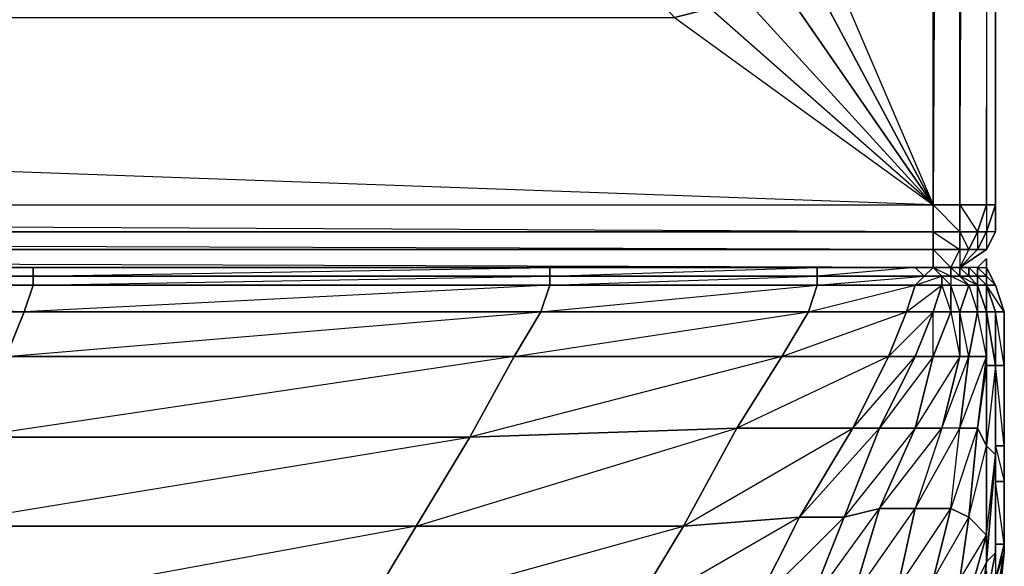
# Model space of a CAD drawing. Units: inches. Extents: x 0 to 28.1, y -33.5 to 0.
# Drawn here: x 23.2 to 28.1, y -30.6 to -27.9 of the extents above; entities that cross this region are included whole.
import ezdxf

# ---------------------------------------------------------------- set-up
doc = ezdxf.new("R2010")
doc.units = ezdxf.units.IN
doc.header["$MEASUREMENT"] = 0
doc.layers.get('0').update_dxf_attribs({"true_color": 0x8c58e1})

msp = doc.modelspace()

# ---------------------------------------------------------------- linework, layer by layer
at = {"color": 141}
for points in [[(28.0359, -28.8041), (28.0359, -2.4945), (28.0359, -2.4501), (28.0359, -2.4945), (28.0359, -2.3612), (27.9914, -2.2278)], [(28.0359, -2.4945), (28.0359, -2.3612), (28.0359, -2.4945), (28.0359, -28.8041), (28.0359, -28.9374), (27.9914, -29.0264), (27.858, -29.1153), (27.9914, -29.0264), (27.9469, -29.0264)], [(27.858, -2.4945), (27.7246, -28.8041), (1.6522, -27.8685), (1.4744, -27.8241), (1.2965, -27.7796), (1.1613, -27.6462), (1.0724, -27.4684), (1.0279, -27.2461), (1.0279, -4.0081), (0.361, -28.8041), (1.0279, -27.2461), (1.0279, -4.0081)], [(27.858, -2.4945), (27.858, -28.8041), (27.7246, -28.8041), (27.858, -28.9374), (27.7246, -28.9374), (0.361, -28.9374)], [(0.361, -29.1153), (27.7246, -29.1153), (27.8135, -29.1153), (27.7246, -29.1153), (27.7246, -29.0264), (27.858, -29.0264), (27.8135, -29.1153), (27.858, -29.1153), (27.7246, -29.1153), (27.858, -29.1153), (27.9469, -29.0264), (27.9914, -29.0264), (27.858, -29.1153), (27.7246, -29.1153), (27.858, -29.1153), (27.7246, -29.1153), (27.8135, -29.1153), (27.858, -29.0264), (27.858, -28.9374), (27.858, -28.8041), (27.9469, -28.9374), (27.9914, -28.8041), (27.858, -28.8041), (27.9914, -2.4945), (27.9914, -28.8041), (27.9914, -28.9374), (27.9469, -28.9374), (27.9914, -28.8041), (28.0359, -28.8041), (27.9914, -28.9374), (27.9469, -29.0264), (27.9914, -29.0264), (28.0359, -28.9374), (27.9914, -28.9374), (27.9914, -29.0264), (28.0359, -28.9374), (27.9914, -28.9374), (28.0359, -28.8041), (27.9914, -28.8041), (28.0359, -2.4945), (28.0359, -28.8041), (28.0359, -28.9374), (28.0359, -28.8041), (28.0359, -2.4945)], [(27.9914, -2.4945), (27.9914, -28.8041), (27.9469, -28.9374), (27.858, -28.9374), (27.858, -28.8041), (27.858, -28.9374), (27.7246, -28.9374), (27.7246, -28.8041), (27.7246, -14.5582), (27.0577, -27.2461), (27.7246, -28.8041), (27.0133, -27.4684), (26.4779, -26.933), (26.9243, -27.6462), (27.0133, -27.4684), (27.7246, -28.8041), (26.9243, -27.6462), (26.7891, -27.7796), (27.7246, -28.8041), (26.6113, -27.8241), (26.4334, -27.8685), (27.7246, -28.8041), (27.7246, -14.5582)], [(27.858, -2.4945), (27.7246, -28.8041), (27.858, -28.8041), (27.9914, -28.8041), (28.0359, -28.8041), (28.0359, -2.4945)], [(1.0279, -4.0081), (1.6078, -26.7552), (1.0279, -27.2461), (1.0724, -27.4684), (0.361, -28.8041), (27.7246, -28.8041), (27.7246, -28.9374), (0.361, -28.8041), (0.361, -28.9374), (0.2721, -28.9374), (0.361, -28.8041), (27.7246, -28.8041), (27.7246, -14.5582)], [(26.4779, -26.933), (26.389, -27.1127), (26.5223, -26.7552), (27.0577, -27.2461), (27.7246, -28.8041), (26.6113, -27.8241), (26.7891, -27.7796), (26.2556, -27.2461), (26.389, -27.1127), (26.5223, -26.7552)], [(26.9243, -27.6462), (27.7246, -28.8041), (26.7891, -27.7796)], [(0.2276, -28.893), (0.2276, -28.8041), (0.361, -28.8041), (0.361, -28.9374), (27.7246, -28.9374), (27.7246, -28.8041), (27.858, -28.8041)], [(0.361, -29.0264), (27.7246, -29.0264), (27.7246, -28.9374), (27.858, -29.0264), (27.7246, -29.0264), (0.361, -29.0264)], [(0.361, -29.0264), (27.7246, -29.0264), (0.361, -28.9374), (27.7246, -28.9374), (27.7246, -29.0264), (27.7246, -29.1153), (0.361, -29.1153)], [(27.7246, -29.1153), (0.361, -29.1153), (27.7246, -29.1153), (0.361, -29.0264)], [(27.7246, -29.1153), (27.858, -29.1153), (27.9469, -29.0264), (27.9025, -29.0264)]]:
    msp.add_lwpolyline(points, dxfattribs=at)
for points in [[(27.9914, -2.4945), (27.9914, -28.8041), (27.858, -28.8041), (27.858, -2.4945)], [(28.0359, -28.8041), (28.0359, -2.4945)], [(1.4744, -27.8241), (2.0079, -27.335), (1.2965, -27.7796), (0.361, -28.8041), (1.6522, -27.8685), (26.4334, -27.8685), (26.6113, -27.8241), (26.1222, -27.335), (25.9444, -27.335), (26.4334, -27.8685), (25.9444, -27.335), (1.6522, -27.8685), (26.4334, -27.8685), (27.7246, -28.8041), (1.6522, -27.8685)], [(28.0359, -28.9374), (27.9914, -28.9374), (28.0359, -28.8041)], [(27.7246, -28.9374), (27.858, -28.9374), (27.858, -29.0264), (27.7246, -29.0264)], [(27.9025, -29.0264), (27.858, -29.0264), (27.858, -28.9374), (27.9469, -28.9374)], [(27.858, -28.9374), (27.9025, -29.0264), (27.9469, -28.9374)], [(27.9469, -29.0264), (27.9025, -29.0264), (27.9469, -28.9374), (27.9914, -28.9374)], [(27.9469, -28.9374), (27.9469, -29.0264), (27.9914, -28.9374)], [(27.7246, -29.0264), (27.8135, -29.1153), (27.858, -29.1153), (27.7246, -29.1153)], [(27.858, -29.1153), (27.8135, -29.1153), (27.858, -29.0264), (27.9025, -29.0264)], [(27.858, -29.1153), (27.9025, -29.0264), (27.9469, -29.0264)], [(27.858, -29.0264), (27.858, -29.1153), (27.9025, -29.0264)]]:
    msp.add_lwpolyline(points, close=True, dxfattribs=at)
at = {"color": 31}
for points in [[(28.0803, -30.0063), (28.0803, -29.6044), (28.0803, -29.3376), (28.0359, -29.2042), (27.9914, -29.1153), (27.9914, -29.0708), (27.9469, -29.1153)], [(28.0803, -30.5399), (28.0803, -30.0063), (28.0803, -29.6044), (28.0803, -29.3376), (28.0359, -29.2042), (27.9914, -29.1153), (27.9914, -29.0708), (27.9469, -29.1153), (27.9914, -29.1153), (27.9914, -29.1597), (28.0359, -29.2042), (27.9914, -29.2042), (28.0359, -29.3376)], [(27.9914, -29.0708), (27.9914, -29.1153)], [(28.0803, -30.5399), (28.0803, -30.4954), (28.0803, -30.1842), (28.0803, -30.0063), (28.0803, -29.6044), (28.0803, -29.3376), (28.0359, -29.2042), (27.9914, -29.1153), (27.9914, -29.0708)], [(27.9914, -29.1153), (28.0359, -29.2042)], [(28.0359, -29.2042), (28.0803, -29.3376), (28.0359, -29.3376), (27.9914, -29.2042), (28.0359, -29.3376)], [(28.0359, -29.3376), (28.0359, -29.6044)], [(28.0359, -29.3376), (28.0359, -29.6044)], [(28.0359, -29.6044), (28.0359, -29.3376)], [(28.0359, -29.3376), (28.0359, -29.6044)], [(28.0359, -29.3376), (28.0359, -29.6044)], [(28.0359, -29.6044), (28.0803, -29.6044), (28.0803, -30.0063), (28.0803, -30.0508), (28.0803, -30.451)], [(28.0359, -29.6044), (28.0359, -30.0063)], [(28.0359, -30.0063), (28.0803, -30.1842), (28.0359, -30.1842), (28.0803, -30.1842), (28.0803, -30.4954), (28.0803, -30.0063), (28.0803, -30.0508), (28.0803, -30.5399)], [(28.0803, -30.5399), (28.0803, -30.451), (28.0803, -30.0508), (28.0803, -30.0063), (28.0803, -30.1842), (28.0803, -30.4954), (28.0359, -30.1842)], [(28.0803, -30.0508), (28.0803, -30.5399), (28.0803, -30.0063)], [(28.0803, -30.5399), (28.0803, -30.4954), (28.0803, -30.0063)], [(28.0803, -30.5399), (28.0803, -30.451), (28.0803, -30.0508), (28.0803, -30.0063)], [(28.0803, -30.0063), (28.0803, -30.1842)], [(27.9469, -31.1623), (27.9914, -31.1623), (27.9025, -31.4754), (27.858, -31.4309), (27.9469, -31.1623), (27.9469, -31.0289), (27.9914, -30.6733), (27.9914, -30.6288), (27.9914, -30.6733), (28.0359, -30.6733), (28.0803, -30.4954), (28.0803, -30.1842), (28.0359, -30.1842), (28.0359, -30.0953)], [(28.0359, -30.1397), (28.0359, -30.2287), (28.0359, -30.0953), (28.0359, -30.3176)], [(28.0359, -30.4065), (28.0359, -30.1842), (28.0359, -30.0953)], [(27.9914, -31.0734), (28.0803, -30.5399)], [(27.9914, -31.0734), (28.0359, -30.94), (28.0803, -30.5399)], [(28.0359, -30.6733), (28.0803, -30.5399), (27.9914, -31.0289)]]:
    msp.add_lwpolyline(points, dxfattribs=at)
for points in [[(27.9469, -29.1153), (27.9914, -29.0708)], [(27.9914, -29.1153), (27.9914, -29.1597)], [(28.0359, -29.3376), (27.9914, -29.2042)], [(27.9914, -29.2042), (28.0359, -29.2042)], [(28.0359, -29.3376), (28.0803, -29.3376), (27.9914, -29.2042)], [(28.0359, -29.6044), (28.0359, -29.3376)], [(28.0359, -29.3376), (28.0803, -29.3376), (28.0803, -29.6044), (28.0359, -29.6044)], [(28.0359, -29.6044), (28.0803, -29.6044), (28.0359, -29.3376)], [(28.0359, -29.6044), (28.0359, -29.3376)], [(28.0359, -29.6044), (28.0359, -29.3376)], [(28.0359, -30.0063), (28.0359, -29.6044)], [(28.0359, -29.6044), (28.0359, -30.0063)], [(28.0359, -29.6044), (28.0359, -30.0063), (28.0803, -30.0063), (28.0359, -30.0063)], [(28.0359, -30.0063), (28.0803, -30.0063), (28.0359, -29.6044)], [(28.0359, -30.0063), (28.0359, -29.6044)], [(28.0359, -30.0063), (28.0359, -29.6044)], [(28.0803, -30.0063), (28.0803, -30.0508)], [(28.0803, -30.0063), (28.0803, -30.0508)], [(28.0803, -30.1842), (28.0803, -30.0063)], [(28.0803, -30.4954), (28.0803, -30.0063), (28.0803, -30.5399)], [(28.0803, -30.5399), (28.0803, -30.451), (28.0803, -30.0508), (28.0803, -30.451)], [(28.0803, -30.451), (28.0803, -30.5399), (28.0803, -30.0508), (28.0803, -30.5399)], [(28.0359, -30.0953), (28.0359, -30.3176)], [(28.0359, -30.1842), (28.0359, -30.0953)], [(28.0359, -30.0953), (28.0359, -30.2287), (28.0359, -30.1397), (28.0359, -30.2287)], [(28.0359, -30.4065), (28.0359, -30.1842)], [(27.9914, -31.0289), (28.0803, -30.5399), (28.0803, -30.4954), (28.0359, -30.6733), (28.0803, -30.5399)], [(28.0803, -30.4954), (28.0359, -30.4954)], [(28.0359, -30.4954), (28.0359, -30.6733), (28.0803, -30.4954)], [(27.9914, -31.0289), (28.0803, -30.5399), (28.0359, -30.94), (27.9914, -31.0734), (27.9025, -31.4309), (27.9025, -31.5199), (27.9914, -31.0734), (27.9025, -31.4754)], [(27.9914, -31.0289), (27.9914, -31.0734), (28.0803, -30.5399)], [(27.9914, -31.0734), (28.0359, -30.94), (28.0803, -30.5399)], [(28.0359, -30.94), (28.0803, -30.5399)]]:
    msp.add_lwpolyline(points, close=True, dxfattribs=at)
at = {"color": 134}
for points in [[(23.2304, -29.1597), (19.0474, -29.1597), (19.0474, -29.1153), (23.2304, -29.1153)], [(25.811, -29.1153), (25.811, -29.1597), (23.2304, -29.1597), (23.2304, -29.1153)], [(27.1466, -29.1153), (27.1466, -29.1597), (25.811, -29.1597), (25.811, -29.1153)], [(27.6357, -29.1153), (27.6802, -29.1597), (27.1466, -29.1597), (27.1466, -29.1153)], [(27.7246, -29.1153), (27.7691, -29.1597), (27.6802, -29.1597), (27.6357, -29.1153)], [(27.7246, -29.1153), (27.8135, -29.1153), (27.8135, -29.1597), (27.7691, -29.1597)], [(27.7246, -29.1153), (27.8135, -29.1597), (27.7691, -29.1597)], [(27.858, -29.1597), (27.8135, -29.1597), (27.8135, -29.1153), (27.858, -29.1153)], [(27.858, -29.1153), (27.858, -29.1597), (27.9025, -29.2042), (27.858, -29.3376), (27.8135, -29.2042), (27.9025, -29.2042), (27.8135, -29.1597), (27.858, -29.1597), (27.8135, -29.1153)], [(27.9025, -29.1597), (27.858, -29.1597), (27.858, -29.1153), (27.9025, -29.1153)], [(27.9025, -29.1153), (27.858, -29.1153), (27.9025, -29.1597)], [(27.9469, -29.1153), (27.9025, -29.1153), (27.9469, -29.1597)], [(27.9469, -29.1597), (27.9025, -29.1597), (27.9025, -29.1153)], [(27.9469, -29.1153), (27.9025, -29.1153), (27.9469, -29.1597)], [(27.9469, -29.1153), (27.9914, -29.1597), (27.9469, -29.1597)], [(27.9469, -29.1597), (27.9469, -29.1153)], [(27.9469, -29.1153), (27.9914, -29.1597)], [(27.9469, -29.1597), (27.9469, -29.1153)], [(23.1859, -29.3376), (19.003, -29.3376), (19.0474, -29.2042), (23.2304, -29.2042)], [(23.2304, -29.2042), (19.0474, -29.2042), (19.0474, -29.1597), (23.2304, -29.1597)], [(23.2304, -29.1597), (19.0474, -29.1597), (23.2304, -29.2042)], [(23.2304, -29.2042), (23.1859, -29.3376), (19.0474, -29.2042)], [(25.4108, -29.9619), (25.6331, -29.5599), (23.097, -29.5599), (25.7665, -29.3376), (25.811, -29.2042), (23.1859, -29.3376), (25.7665, -29.3376), (25.6331, -29.5599), (22.9192, -29.9619), (25.4108, -29.9619), (25.1441, -30.4065), (22.6969, -30.4065)], [(23.2304, -29.2042), (25.811, -29.2042), (25.7665, -29.3376), (23.1859, -29.3376)], [(25.811, -29.1597), (25.811, -29.2042), (23.2304, -29.2042), (23.2304, -29.1597)], [(25.7665, -29.3376), (27.1466, -29.2042), (27.1022, -29.3376)], [(25.811, -29.1597), (27.1466, -29.1597), (27.1466, -29.2042), (25.811, -29.2042)], [(27.1022, -29.3376), (27.6357, -29.2042), (27.5912, -29.3376)], [(27.6802, -29.1597), (27.6357, -29.2042), (27.1466, -29.2042), (27.1466, -29.1597)], [(27.5912, -29.3376), (27.6357, -29.2042), (27.7691, -29.2042), (27.7246, -29.3376)], [(27.5912, -29.3376), (27.7691, -29.2042), (27.7246, -29.3376)], [(27.7691, -29.1597), (27.7691, -29.2042), (27.6357, -29.2042), (27.6802, -29.1597)], [(27.8135, -29.3376), (27.7246, -29.3376), (27.7691, -29.2042), (27.8135, -29.2042)], [(27.8135, -29.1597), (27.8135, -29.2042), (27.7691, -29.2042), (27.7691, -29.1597)], [(27.9469, -29.2042), (27.9025, -29.2042), (27.858, -29.1597), (27.9025, -29.1597)], [(27.9025, -29.1597), (27.9469, -29.2042), (27.9025, -29.2042), (27.9469, -29.3376), (27.9469, -29.2042), (27.858, -29.1597)], [(27.9469, -29.3376), (27.858, -29.3376), (27.9025, -29.2042), (27.9469, -29.2042)], [(27.9469, -29.2042), (27.9025, -29.1597), (27.9469, -29.1597)], [(27.9469, -29.1597), (27.9025, -29.1597), (27.9469, -29.2042)], [(27.9914, -29.1597), (27.9914, -29.2042), (27.9469, -29.1597)], [(27.9914, -29.2042), (27.9469, -29.1597)], [(27.9469, -29.1597), (27.9914, -29.2042)], [(27.9914, -29.2042), (27.9469, -29.2042), (27.9914, -29.3376)], [(27.9914, -29.3376), (27.9469, -29.3376), (27.9469, -29.2042)], [(27.9914, -29.2042), (28.0359, -29.3376)], [(27.9914, -29.2042), (28.0359, -29.3376)], [(27.9914, -29.2042), (28.0359, -29.3376)], [(27.9914, -29.3376), (28.0359, -29.3376), (27.9914, -29.2042), (27.9914, -29.3376)], [(23.097, -29.5599), (18.9585, -29.5599), (19.003, -29.3376), (23.1859, -29.3376)], [(23.1859, -29.3376), (23.097, -29.5599), (19.003, -29.3376)], [(23.097, -29.5599), (23.1859, -29.3376), (25.7665, -29.3376), (25.6331, -29.5599)], [(25.6331, -29.5599), (27.1022, -29.3376), (26.9688, -29.5599), (25.4108, -29.9619), (26.7446, -29.9174), (26.4779, -30.4065), (25.1441, -30.4065), (26.7446, -29.9174), (26.9688, -29.5599)], [(25.7665, -29.3376), (27.1022, -29.3376), (26.9688, -29.5599), (25.6331, -29.5599)], [(27.3245, -29.9174), (27.5023, -29.5599), (26.9688, -29.5599), (27.5912, -29.3376), (27.5023, -29.5599), (26.7446, -29.9174), (27.3245, -29.9174), (27.0577, -30.362), (26.4779, -30.4065)], [(27.5912, -29.3376), (27.5023, -29.5599), (26.9688, -29.5599), (27.1022, -29.3376)], [(27.5023, -29.5599), (27.5912, -29.3376), (27.7246, -29.3376), (27.6357, -29.5599)], [(27.7246, -29.3376), (27.8135, -29.3376), (27.7246, -29.5599), (27.6357, -29.5599)], [(27.8135, -29.3376), (27.858, -29.3376), (27.858, -29.5599), (27.7246, -29.5599)], [(27.8135, -29.3376), (27.7246, -29.5599), (27.7246, -29.3376)], [(27.9025, -29.5599), (27.858, -29.5599), (27.858, -29.3376), (27.9469, -29.3376)], [(27.9914, -29.3376), (27.9914, -29.6044), (27.9469, -29.9174), (27.9914, -30.0063), (27.9914, -30.451), (27.9025, -30.362), (27.9914, -30.0063), (27.9914, -29.6044), (27.9914, -29.5599)], [(27.9914, -29.5599), (27.9914, -29.6044), (27.9914, -29.3376)], [(27.9914, -29.6044), (27.9914, -29.3376), (28.0359, -29.6044)], [(28.0359, -29.3376), (28.0359, -29.6044), (27.9914, -29.3376)], [(28.0359, -29.6044), (27.9914, -30.0063), (28.0359, -30.0508), (27.9914, -30.5843), (28.0359, -30.0508), (28.0359, -30.5399), (28.0359, -30.0508), (28.0359, -29.6044), (27.9914, -29.6044), (27.9914, -29.3376)], [(28.0359, -29.3376), (28.0359, -29.6044)], [(28.0359, -29.3376), (28.0359, -29.6044)], [(28.0359, -29.3376), (28.0359, -29.6044)], [(28.0359, -29.3376), (28.0359, -29.6044)], [(28.0359, -29.6044), (28.0359, -29.3376)], [(25.6331, -29.5599), (26.9688, -29.5599), (26.7446, -29.9174), (25.4108, -29.9619)], [(27.5023, -29.5599), (27.3245, -29.9174), (26.7446, -29.9174), (26.9688, -29.5599)], [(27.6357, -29.5599), (27.4579, -29.9174), (27.3245, -29.9174), (27.5023, -29.5599)], [(27.7246, -29.5599), (27.6357, -29.9174), (27.4579, -29.9174), (27.6357, -29.5599)], [(27.7246, -29.5599), (27.858, -29.5599), (27.7691, -29.9174), (27.6357, -29.9174)], [(27.9025, -29.5599), (27.858, -29.9174), (27.7691, -29.9174), (27.858, -29.5599)], [(27.9914, -29.5599), (27.9469, -29.9174), (27.858, -29.9174), (27.9025, -29.5599)], [(27.9914, -29.6044), (27.9914, -30.0063), (27.9469, -29.9174), (27.9914, -29.5599)], [(28.0359, -29.6044), (28.0359, -30.0508), (27.9914, -30.0063), (27.9914, -29.6044)], [(28.0359, -29.6044), (28.0359, -30.0063), (28.0359, -30.0508)], [(28.0359, -29.6044), (28.0359, -30.0508)], [(28.0359, -29.6044), (28.0359, -30.0063)], [(28.0359, -30.0508), (28.0359, -29.6044), (28.0359, -30.0063)], [(28.0359, -30.0063), (28.0359, -29.6044)], [(25.4108, -29.9619), (26.7446, -29.9174), (26.4779, -30.4065), (25.1441, -30.4065)], [(27.3245, -29.9174), (27.0577, -30.362), (26.4779, -30.4065), (26.7446, -29.9174)], [(27.0577, -30.362), (27.3245, -29.9174), (27.4579, -29.9174), (27.28, -30.362)], [(27.4579, -29.9174), (27.6357, -29.9174), (27.4579, -30.3176), (27.28, -30.362)], [(27.858, -29.9174), (27.9469, -29.9174), (27.9025, -30.362), (27.8135, -30.3176), (27.6357, -30.3176)], [(27.9914, -30.0063), (27.9914, -30.451), (27.9025, -30.362), (27.9469, -29.9174)], [(22.9192, -29.9619), (25.4108, -29.9619), (25.1441, -30.4065), (22.6969, -30.4065)], [(27.9914, -30.0063), (28.0359, -30.0508), (27.9914, -30.5843), (27.9914, -30.451)], [(27.9914, -30.5843), (28.0359, -30.0508), (28.0359, -30.5399)], [(28.0359, -30.1842), (28.0359, -30.0953)], [(28.0359, -30.3176), (28.0359, -30.0953)], [(28.0359, -30.1842), (28.0359, -30.0953)], [(28.0359, -30.0953), (28.0359, -30.3176)], [(28.0359, -30.1397), (28.0359, -30.2287)], [(28.0359, -30.2731), (28.0359, -30.362)], [(27.1022, -30.8066), (27.28, -30.362), (27.4579, -30.3176), (27.3245, -30.7622)], [(27.1022, -30.8066), (27.4579, -30.3176), (27.3245, -30.7622)], [(27.3245, -30.7622), (27.4579, -30.3176), (27.6357, -30.3176), (27.5468, -30.7177)], [(27.3245, -30.7622), (27.6357, -30.3176), (27.5468, -30.7177)], [(27.5468, -30.7177), (27.6357, -30.3176), (27.8135, -30.3176), (27.7246, -30.6733)], [(27.5468, -30.7177), (27.8135, -30.3176), (27.7246, -30.6733)], [(27.7246, -30.6733), (27.8135, -30.3176), (27.9025, -30.362), (27.858, -30.6733)], [(26.5223, -31.5199), (26.6113, -31.2068), (25.9888, -31.2512), (26.8336, -30.8066), (27.0577, -30.362), (26.2111, -30.8511), (26.8336, -30.8066), (26.6113, -31.2068), (25.8554, -31.5643), (26.5223, -31.5199), (26.4334, -31.6977), (25.7665, -31.7422)], [(26.2111, -30.8511), (26.4779, -30.4065), (27.0577, -30.362), (26.8336, -30.8066)], [(26.8336, -30.8066), (27.0577, -30.362), (27.28, -30.362), (27.1022, -30.8066)], [(26.8336, -30.8066), (27.28, -30.362), (27.1022, -30.8066)], [(27.7246, -30.6733), (27.9025, -30.362), (27.858, -30.6733)], [(24.5216, -31.5643), (24.655, -31.2957), (22.2967, -31.2957), (24.8773, -30.8511), (25.1441, -30.4065), (22.4746, -30.8956), (24.8773, -30.8511), (24.655, -31.2957), (22.1634, -31.6088), (24.5216, -31.5643), (24.4772, -31.7866), (22.1189, -31.8311)], [(22.4746, -30.8956), (22.6969, -30.4065), (25.1441, -30.4065), (24.8773, -30.8511)], [(24.8773, -30.8511), (25.1441, -30.4065), (26.4779, -30.4065), (26.2111, -30.8511)], [(24.8773, -30.8511), (26.4779, -30.4065), (26.2111, -30.8511)], [(27.858, -30.6733), (27.9914, -30.451), (27.9025, -30.7622)], [(27.9914, -30.451), (27.9914, -30.5843), (27.9469, -30.94), (27.9025, -30.7622)], [(27.9914, -30.5843), (27.9469, -31.0289), (27.9025, -31.1623), (27.9469, -30.94)]]:
    msp.add_lwpolyline(points, close=True, dxfattribs=at)
for points in [[(25.811, -29.2042), (27.1466, -29.2042), (27.1022, -29.3376), (25.7665, -29.3376), (25.811, -29.2042), (23.2304, -29.2042), (25.811, -29.1597), (25.811, -29.1153), (23.2304, -29.1153), (19.0474, -29.1153), (23.2304, -29.1597), (23.2304, -29.1153)], [(27.1466, -29.2042), (25.811, -29.2042), (25.811, -29.1597), (23.2304, -29.1597), (25.811, -29.1153)], [(25.811, -29.2042), (27.1466, -29.1597), (27.1466, -29.1153), (27.6357, -29.1153), (27.1466, -29.1597), (27.6802, -29.1597), (27.6357, -29.2042), (27.1466, -29.2042), (27.6802, -29.1597), (27.6357, -29.1153), (27.7246, -29.1153), (27.6802, -29.1597), (27.7691, -29.1597), (27.7691, -29.2042), (27.8135, -29.3376), (27.858, -29.5599), (27.6357, -29.9174), (27.7691, -29.9174), (27.6357, -30.3176), (27.4579, -30.3176), (27.7691, -29.9174), (27.6357, -30.3176), (27.4579, -30.3176), (27.6357, -29.9174), (27.7691, -29.9174)], [(27.1466, -29.2042), (27.6357, -29.2042), (27.5912, -29.3376), (27.1022, -29.3376), (27.1466, -29.2042), (27.1466, -29.1597), (25.811, -29.1597), (27.1466, -29.1153), (25.811, -29.1153)], [(27.8135, -29.1597), (27.8135, -29.1153), (27.7246, -29.1153)], [(27.9469, -29.1153), (27.9914, -29.1597)], [(27.9469, -29.1597), (27.9469, -29.1153)], [(27.7691, -29.2042), (27.6357, -29.2042), (27.7691, -29.1597)], [(27.8135, -30.3176), (27.858, -29.9174), (27.7691, -29.9174), (27.6357, -30.3176), (27.8135, -30.3176), (27.858, -29.9174), (27.9025, -29.5599), (27.858, -29.5599), (27.858, -29.3376), (27.8135, -29.3376), (27.8135, -29.2042)], [(27.7691, -29.2042), (27.8135, -29.2042), (27.7691, -29.1597)], [(27.8135, -29.1597), (27.8135, -29.2042), (27.9025, -29.2042), (27.858, -29.1597), (27.8135, -29.1597), (27.8135, -29.2042), (27.9025, -29.2042), (27.858, -29.3376), (27.8135, -29.3376), (27.8135, -29.2042)], [(27.9025, -30.362), (27.9914, -30.451), (27.9025, -30.7622), (27.858, -30.6733), (27.9025, -30.362), (27.9469, -29.9174), (27.858, -29.9174), (27.9914, -29.5599), (27.9469, -29.3376), (27.9914, -29.3376), (27.9469, -29.2042)], [(27.9914, -29.1597), (27.9914, -29.2042), (27.9469, -29.2042), (27.9469, -29.1597)], [(27.9469, -29.1597), (27.9914, -29.2042), (27.9914, -29.3376)], [(27.9469, -29.1597), (27.9914, -29.1597)], [(27.9469, -29.1597), (27.9469, -29.2042), (27.9914, -29.2042)], [(27.9914, -29.3376), (27.9914, -29.2042), (27.9914, -29.1597), (27.9914, -29.2042), (28.0359, -29.3376), (28.0359, -29.6044)], [(27.9914, -29.2042), (27.9914, -29.1597)], [(27.9914, -29.3376), (27.9914, -29.2042)], [(27.9914, -29.2042), (28.0359, -29.3376), (27.9914, -29.3376)], [(27.9914, -29.3376), (27.9914, -29.2042)], [(27.9914, -29.5599), (27.9914, -29.3376), (27.9914, -29.2042)], [(27.9025, -30.362), (27.8135, -30.3176), (27.858, -29.9174), (27.7691, -29.9174), (27.858, -29.5599), (27.7246, -29.5599), (27.4579, -29.9174), (27.6357, -29.5599), (27.5023, -29.5599), (27.7246, -29.3376), (27.6357, -29.5599), (27.7246, -29.5599), (27.6357, -29.9174), (27.28, -30.362), (27.4579, -30.3176), (27.6357, -29.9174), (27.4579, -29.9174), (27.0577, -30.362), (27.28, -30.362), (27.4579, -29.9174), (27.3245, -29.9174), (27.6357, -29.5599)], [(27.7691, -29.9174), (27.9025, -29.5599), (27.858, -29.3376), (27.9469, -29.3376), (27.9025, -29.5599), (27.9914, -29.5599), (27.9469, -29.9174), (27.8135, -30.3176)], [(27.9914, -29.5599), (27.9025, -29.5599), (27.9469, -29.3376), (27.9914, -29.3376)], [(27.9914, -29.3376), (27.9914, -29.5599)], [(23.097, -29.5599), (25.6331, -29.5599), (25.4108, -29.9619), (22.9192, -29.9619)], [(28.0359, -30.0508), (28.0359, -30.0063), (28.0359, -29.6044)], [(28.0359, -30.0063), (28.0359, -29.6044)], [(28.0359, -30.0508), (28.0359, -29.6044)], [(28.0359, -30.0508), (28.0359, -29.6044)], [(27.9914, -30.8066), (27.9469, -30.9845), (27.9469, -31.0289), (27.9914, -30.5843), (28.0359, -30.5399), (27.9469, -30.9845), (28.0359, -30.5399), (28.0359, -30.0508)], [(27.9469, -31.0289), (27.9914, -30.5843), (27.9914, -30.451), (28.0359, -30.0508)], [(28.0359, -30.0953), (28.0359, -30.1842), (28.0359, -30.3176), (28.0359, -30.1842), (28.0359, -30.4065)], [(28.0359, -30.2287), (28.0359, -30.1397)], [(28.0359, -30.3176), (28.0359, -30.1842)], [(28.0359, -30.5399), (27.9914, -30.5843), (27.9469, -30.9845), (27.9469, -31.0289), (27.9914, -30.6733), (27.9914, -30.6288), (27.9914, -30.6733), (27.9469, -30.9845), (28.0359, -30.5399), (27.9469, -30.9845), (27.9469, -31.0289)], [(27.9469, -31.0289), (27.9469, -30.94), (27.9914, -30.5843), (27.9025, -30.7622)]]:
    msp.add_lwpolyline(points, dxfattribs=at)

doc.saveas('drawing.dxf')
